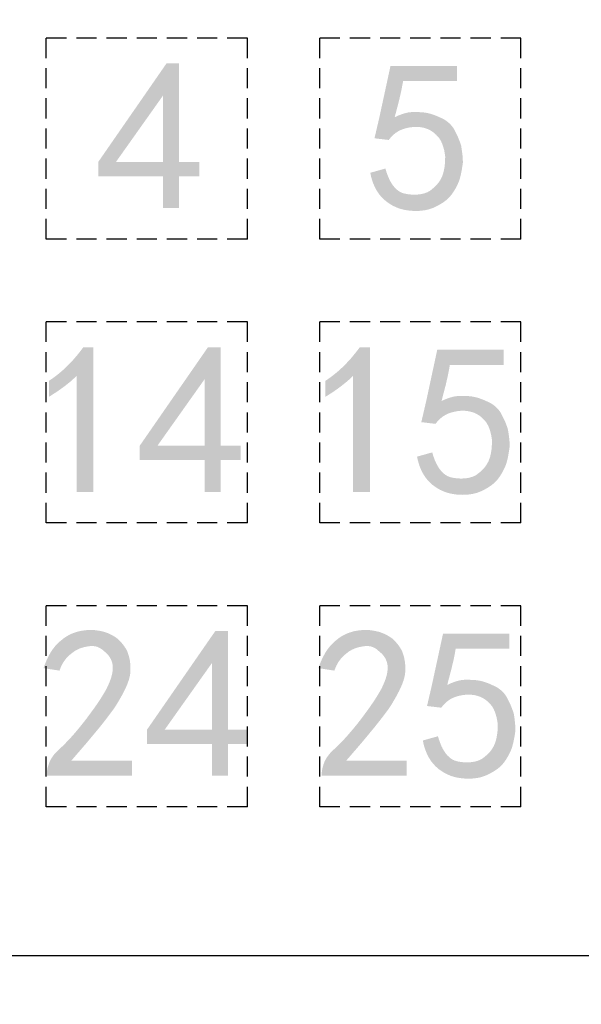
# Model space of a CAD drawing. Units: millimetres. Extents: x 55 to 366, y 1285 to 1683.
# Drawn here: x 210 to 216, y 1322 to 1334 of the extents above; entities that cross this region are included whole.
import ezdxf

# ---------------------------------------------------------------- set-up
doc = ezdxf.new("R2010")
doc.units = ezdxf.units.MM
doc.header["$MEASUREMENT"] = 0
doc.linetypes.add('DASHED2', pattern=[0.375, 0.25, -0.125])
doc.layers.add('Make2D_______', color=7, linetype='Continuous', true_color=0xffffff)
doc.layers.add('预设值', color=7, linetype='Continuous', true_color=0x000000)
doc.styles.add('NSimSun', font='txt')
doc.dimstyles.new('ISO-25', dxfattribs={"dimtxt": 3.5, "dimasz": 1.5, "dimexe": 1, "dimexo": 1, "dimgap": 0.09, "dimtad": 1, "dimtoh": 1, "dimdec": 1, "dimzin": 1, "dimdsep": 46, "dimtxsty": 'NSimSun', "dimcen": 2.5, "dimadec": 0, "dimazin": 0, "dimtfac": 1, "dimtdec": 4, "dimtix": 1, "dimtmove": 1, "dimatfit": 3, "dimfxl": 0, "dimtolj": 1, "dimtzin": 1, "dimarcsym": 0})

# ---------------------------------------------------------------- blocks, each defined once
blk = doc.blocks.new('*D2')
at = {"color": 0, "lineweight": -2, "transparency": 16777216}
for p, q in [((73.332, 1397.407), (57.7, 1397.407)), ((58.7, 1395.907), (58.7, 1290.907)), ((242.532, 1289.407), (57.7, 1289.407))]:
    blk.add_line(p, q, dxfattribs=at)
at = {"color": 0, "transparency": 16777216}
for points in [[(58.95, 1395.907), (58.45, 1395.907), (58.7, 1397.407)], [(58.45, 1290.907), (58.95, 1290.907), (58.7, 1289.407)]]:
    blk.add_solid(points, dxfattribs=at)
at = {"layer": 'Defpoints', "color": 0, "transparency": 16777216}
for p in [(74.332, 1397.407), (58.7, 1289.407), (243.532, 1289.407)]:
    blk.add_point(p, dxfattribs=at)
at = {"color": 0, "lineweight": -3, "transparency": 16777216, "insert": (56.86, 1343.407), "char_height": 3.5, "attachment_point": 5, "rotation": 90, "style": 'NSimSun'}
blk.add_mtext('\\A1;108.0', dxfattribs=at)

msp = doc.modelspace()

# ---------------------------------------------------------------- hatches: boundary and pattern name
at = {"layer": '预设值', "true_color": 0xffffff}
h = msp.add_hatch(color=7, dxfattribs=at)
h.paths.add_polyline_path([(211.284, 1332.049), (210.478, 1332.049), (210.478, 1332.227), (211.326, 1333.452), (211.483, 1333.452), (211.483, 1332.227), (211.734, 1332.227), (211.734, 1332.049), (211.483, 1332.049), (211.483, 1331.652), (211.284, 1331.652)], flags=0)
h.paths.add_polyline_path([(211.284, 1332.227), (210.698, 1332.227), (211.284, 1333.054)], flags=0)
for points in [[(214.047, 1332.144), (214.052, 1332.126), (214.057, 1332.109), (214.062, 1332.093), (214.068, 1332.077), (214.074, 1332.061), (214.08, 1332.047), (214.086, 1332.032), (214.092, 1332.018), (214.098, 1332.005), (214.105, 1331.992), (214.112, 1331.979), (214.119, 1331.967), (214.126, 1331.956), (214.134, 1331.944), (214.141, 1331.934), (214.145, 1331.929), (214.149, 1331.924), (214.153, 1331.919), (214.157, 1331.914), (214.161, 1331.91), (214.165, 1331.905), (214.169, 1331.901), (214.173, 1331.897), (214.177, 1331.893), (214.182, 1331.889), (214.186, 1331.885), (214.19, 1331.881), (214.195, 1331.877), (214.199, 1331.874), (214.204, 1331.87), (214.208, 1331.867), (214.213, 1331.864), (214.218, 1331.861), (214.222, 1331.858), (214.227, 1331.855), (214.232, 1331.853), (214.237, 1331.85), (214.241, 1331.848), (214.246, 1331.846), (214.251, 1331.843), (214.256, 1331.841), (214.261, 1331.84), (214.266, 1331.838), (214.272, 1331.836), (214.277, 1331.835), (214.282, 1331.833), (214.287, 1331.832), (214.293, 1331.831), (214.298, 1331.83), (214.319, 1331.826), (214.341, 1331.823), (214.362, 1331.821), (214.382, 1331.82), (214.392, 1331.819), (214.402, 1331.819), (214.412, 1331.819), (214.422, 1331.819), (214.432, 1331.82), (214.441, 1331.82), (214.451, 1331.821), (214.46, 1331.822), (214.469, 1331.823), (214.479, 1331.824), (214.488, 1331.826), (214.496, 1331.827), (214.505, 1331.829), (214.514, 1331.831), (214.522, 1331.833), (214.531, 1331.836), (214.539, 1331.838), (214.547, 1331.841), (214.554, 1331.844), (214.562, 1331.847), (214.57, 1331.85), (214.577, 1331.854), (214.584, 1331.857), (214.591, 1331.861), (214.605, 1331.871), (214.618, 1331.881), (214.63, 1331.891), (214.642, 1331.901), (214.654, 1331.911), (214.665, 1331.921), (214.675, 1331.932), (214.68, 1331.937), (214.685, 1331.942), (214.69, 1331.948), (214.695, 1331.953), (214.699, 1331.959), (214.704, 1331.964), (214.708, 1331.97), (214.712, 1331.976), (214.717, 1331.982), (214.721, 1331.988), (214.724, 1331.994), (214.728, 1332), (214.732, 1332.006), (214.735, 1332.012), (214.739, 1332.019), (214.742, 1332.025), (214.745, 1332.032), (214.748, 1332.039), (214.751, 1332.046), (214.754, 1332.053), (214.759, 1332.067), (214.764, 1332.081), (214.768, 1332.096), (214.772, 1332.111), (214.775, 1332.126), (214.778, 1332.141), (214.781, 1332.157), (214.783, 1332.173), (214.785, 1332.189), (214.786, 1332.205), (214.788, 1332.221), (214.789, 1332.238), (214.789, 1332.255), (214.79, 1332.29), (214.788, 1332.308), (214.785, 1332.325), (214.783, 1332.341), (214.78, 1332.357), (214.777, 1332.373), (214.773, 1332.388), (214.769, 1332.403), (214.765, 1332.417), (214.76, 1332.431), (214.755, 1332.445), (214.75, 1332.458), (214.747, 1332.465), (214.744, 1332.471), (214.741, 1332.478), (214.738, 1332.484), (214.735, 1332.49), (214.731, 1332.496), (214.728, 1332.502), (214.724, 1332.508), (214.72, 1332.514), (214.717, 1332.52), (214.707, 1332.532), (214.697, 1332.543), (214.687, 1332.553), (214.677, 1332.564), (214.667, 1332.573), (214.662, 1332.578), (214.657, 1332.582), (214.651, 1332.587), (214.646, 1332.591), (214.641, 1332.595), (214.635, 1332.599), (214.63, 1332.603), (214.625, 1332.606), (214.619, 1332.61), (214.613, 1332.614), (214.608, 1332.617), (214.602, 1332.62), (214.596, 1332.623), (214.59, 1332.626), (214.584, 1332.629), (214.578, 1332.632), (214.572, 1332.635), (214.565, 1332.637), (214.559, 1332.64), (214.552, 1332.642), (214.545, 1332.644), (214.539, 1332.646), (214.525, 1332.65), (214.511, 1332.653), (214.497, 1332.656), (214.491, 1332.657), (214.484, 1332.658), (214.477, 1332.659), (214.47, 1332.659), (214.463, 1332.66), (214.456, 1332.661), (214.449, 1332.661), (214.442, 1332.661), (214.427, 1332.662), (214.413, 1332.661), (214.399, 1332.661), (214.384, 1332.659), (214.369, 1332.658), (214.355, 1332.656), (214.339, 1332.653), (214.324, 1332.65), (214.3, 1332.644), (214.291, 1332.642), (214.283, 1332.639), (214.274, 1332.637), (214.266, 1332.634), (214.258, 1332.631), (214.25, 1332.628), (214.242, 1332.625), (214.234, 1332.621), (214.226, 1332.617), (214.219, 1332.614), (214.211, 1332.61), (214.204, 1332.606), (214.197, 1332.601), (214.19, 1332.597), (214.183, 1332.592), (214.176, 1332.588), (214.169, 1332.583), (214.163, 1332.578), (214.156, 1332.572), (214.15, 1332.567), (214.144, 1332.562), (214.138, 1332.556), (214.132, 1332.55), (214.126, 1332.544), (214.12, 1332.538), (214.115, 1332.532), (214.109, 1332.526), (214.104, 1332.519), (214.099, 1332.513), (214.094, 1332.506), (214.089, 1332.499), (213.911, 1332.52), (213.971, 1332.778), (214.11, 1333.42), (214.936, 1333.42), (214.936, 1333.232), (214.267, 1333.232), (214.254, 1333.163), (214.241, 1333.098), (214.214, 1332.98), (214.162, 1332.782), (214.181, 1332.791), (214.201, 1332.8), (214.22, 1332.808), (214.239, 1332.815), (214.257, 1332.822), (214.276, 1332.828), (214.285, 1332.83), (214.294, 1332.833), (214.303, 1332.835), (214.312, 1332.837), (214.321, 1332.839), (214.33, 1332.841), (214.339, 1332.842), (214.348, 1332.843), (214.357, 1332.844), (214.366, 1332.845), (214.375, 1332.846), (214.384, 1332.847), (214.393, 1332.847), (214.402, 1332.847), (214.411, 1332.847), (214.42, 1332.847), (214.428, 1332.847), (214.437, 1332.846), (214.446, 1332.846), (214.455, 1332.845), (214.473, 1332.845), (214.49, 1332.844), (214.507, 1332.843), (214.524, 1332.841), (214.541, 1332.839), (214.557, 1332.836), (214.573, 1332.833), (214.59, 1332.829), (214.606, 1332.825), (214.622, 1332.82), (214.638, 1332.815), (214.654, 1332.809), (214.669, 1332.803), (214.685, 1332.797), (214.701, 1332.79), (214.717, 1332.782), (214.724, 1332.779), (214.732, 1332.776), (214.74, 1332.773), (214.747, 1332.769), (214.754, 1332.766), (214.761, 1332.762), (214.769, 1332.758), (214.775, 1332.755), (214.782, 1332.751), (214.789, 1332.746), (214.796, 1332.742), (214.802, 1332.738), (214.808, 1332.733), (214.814, 1332.729), (214.821, 1332.724), (214.826, 1332.719), (214.832, 1332.714), (214.838, 1332.709), (214.844, 1332.704), (214.849, 1332.699), (214.854, 1332.693), (214.86, 1332.688), (214.865, 1332.682), (214.87, 1332.676), (214.874, 1332.67), (214.879, 1332.664), (214.884, 1332.658), (214.888, 1332.652), (214.893, 1332.645), (214.897, 1332.639), (214.901, 1332.632), (214.905, 1332.625), (214.928, 1332.578), (214.94, 1332.554), (214.951, 1332.53), (214.961, 1332.505), (214.971, 1332.479), (214.976, 1332.466), (214.98, 1332.453), (214.985, 1332.44), (214.989, 1332.426), (214.996, 1332.377), (215.003, 1332.325), (215.006, 1332.299), (215.008, 1332.272), (215.009, 1332.244), (215.01, 1332.217), (215.001, 1332.16), (214.997, 1332.131), (214.991, 1332.1), (214.985, 1332.07), (214.981, 1332.054), (214.977, 1332.039), (214.973, 1332.023), (214.968, 1332.008), (214.963, 1331.992), (214.957, 1331.976), (214.945, 1331.949), (214.932, 1331.922), (214.925, 1331.908), (214.918, 1331.895), (214.91, 1331.882), (214.902, 1331.869), (214.894, 1331.856), (214.886, 1331.844), (214.878, 1331.832), (214.869, 1331.82), (214.86, 1331.809), (214.851, 1331.798), (214.841, 1331.787), (214.837, 1331.782), (214.832, 1331.777), (214.827, 1331.772), (214.822, 1331.768), (214.811, 1331.758), (214.8, 1331.749), (214.789, 1331.74), (214.777, 1331.731), (214.765, 1331.723), (214.753, 1331.715), (214.74, 1331.707), (214.727, 1331.699), (214.714, 1331.692), (214.701, 1331.684), (214.687, 1331.677), (214.66, 1331.664), (214.633, 1331.652), (214.617, 1331.646), (214.601, 1331.641), (214.585, 1331.636), (214.568, 1331.632), (214.551, 1331.628), (214.534, 1331.625), (214.517, 1331.623), (214.499, 1331.62), (214.482, 1331.619), (214.464, 1331.617), (214.445, 1331.617), (214.427, 1331.616), (214.408, 1331.617), (214.389, 1331.617), (214.37, 1331.619), (214.35, 1331.62), (214.331, 1331.623), (214.312, 1331.625), (214.292, 1331.629), (214.274, 1331.632), (214.255, 1331.637), (214.246, 1331.639), (214.236, 1331.642), (214.227, 1331.645), (214.218, 1331.648), (214.209, 1331.651), (214.2, 1331.654), (214.191, 1331.658), (214.182, 1331.662), (214.173, 1331.666), (214.164, 1331.67), (214.155, 1331.674), (214.146, 1331.678), (214.137, 1331.683), (214.128, 1331.688), (214.119, 1331.693), (214.11, 1331.699), (214.101, 1331.704), (214.093, 1331.71), (214.084, 1331.716), (214.075, 1331.722), (214.066, 1331.729), (214.057, 1331.735), (214.049, 1331.742), (214.04, 1331.75), (214.031, 1331.757), (214.023, 1331.765), (214.015, 1331.773), (214.007, 1331.781), (213.999, 1331.79), (213.991, 1331.798), (213.983, 1331.807), (213.976, 1331.817), (213.968, 1331.826), (213.961, 1331.836), (213.954, 1331.846), (213.947, 1331.857), (213.941, 1331.867), (213.934, 1331.878), (213.928, 1331.889), (213.922, 1331.901), (213.916, 1331.912), (213.91, 1331.924), (213.905, 1331.937), (213.9, 1331.949), (213.894, 1331.962), (213.89, 1331.975), (213.885, 1331.989), (213.88, 1332.003), (213.876, 1332.017), (213.872, 1332.031), (213.868, 1332.046), (213.865, 1332.061), (213.862, 1332.076), (213.858, 1332.091)], [(210.208, 1329.566), (210.19, 1329.548), (210.172, 1329.531), (210.153, 1329.514), (210.134, 1329.497), (210.094, 1329.464), (210.051, 1329.431), (210.007, 1329.399), (209.961, 1329.367), (209.913, 1329.336), (209.863, 1329.304), (209.863, 1329.503), (209.896, 1329.525), (209.928, 1329.548), (209.959, 1329.571), (209.989, 1329.595), (210.018, 1329.62), (210.047, 1329.645), (210.074, 1329.671), (210.101, 1329.697), (210.127, 1329.724), (210.153, 1329.751), (210.177, 1329.778), (210.201, 1329.806), (210.225, 1329.835), (210.248, 1329.863), (210.292, 1329.922), (210.418, 1329.922), (210.418, 1328.122), (210.208, 1328.122)], [(213.645, 1329.566), (213.627, 1329.548), (213.609, 1329.531), (213.59, 1329.514), (213.57, 1329.497), (213.53, 1329.464), (213.488, 1329.431), (213.444, 1329.399), (213.398, 1329.367), (213.35, 1329.336), (213.3, 1329.304), (213.3, 1329.503), (213.332, 1329.525), (213.364, 1329.548), (213.395, 1329.571), (213.425, 1329.595), (213.455, 1329.62), (213.483, 1329.645), (213.511, 1329.671), (213.538, 1329.697), (213.564, 1329.724), (213.589, 1329.751), (213.614, 1329.778), (213.638, 1329.806), (213.661, 1329.835), (213.684, 1329.863), (213.729, 1329.922), (213.854, 1329.922), (213.854, 1328.122), (213.645, 1328.122)], [(214.629, 1328.614), (214.634, 1328.596), (214.639, 1328.579), (214.644, 1328.563), (214.65, 1328.547), (214.655, 1328.531), (214.661, 1328.517), (214.667, 1328.502), (214.674, 1328.488), (214.68, 1328.475), (214.687, 1328.462), (214.694, 1328.449), (214.701, 1328.437), (214.708, 1328.426), (214.715, 1328.414), (214.723, 1328.404), (214.727, 1328.399), (214.731, 1328.394), (214.735, 1328.389), (214.739, 1328.384), (214.743, 1328.38), (214.747, 1328.375), (214.751, 1328.371), (214.755, 1328.367), (214.759, 1328.363), (214.763, 1328.359), (214.768, 1328.355), (214.772, 1328.351), (214.777, 1328.347), (214.781, 1328.344), (214.786, 1328.34), (214.79, 1328.337), (214.795, 1328.334), (214.799, 1328.331), (214.804, 1328.328), (214.809, 1328.325), (214.813, 1328.323), (214.818, 1328.32), (214.823, 1328.318), (214.828, 1328.316), (214.833, 1328.313), (214.838, 1328.311), (214.843, 1328.31), (214.848, 1328.308), (214.853, 1328.306), (214.859, 1328.305), (214.864, 1328.303), (214.869, 1328.302), (214.874, 1328.301), (214.88, 1328.3), (214.901, 1328.296), (214.922, 1328.293), (214.943, 1328.291), (214.964, 1328.29), (214.974, 1328.289), (214.984, 1328.289), (214.994, 1328.289), (215.004, 1328.289), (215.013, 1328.29), (215.023, 1328.29), (215.033, 1328.291), (215.042, 1328.292), (215.051, 1328.293), (215.06, 1328.294), (215.069, 1328.296), (215.078, 1328.297), (215.087, 1328.299), (215.096, 1328.301), (215.104, 1328.303), (215.112, 1328.306), (215.12, 1328.308), (215.128, 1328.311), (215.136, 1328.314), (215.144, 1328.317), (215.151, 1328.32), (215.159, 1328.324), (215.166, 1328.327), (215.173, 1328.331), (215.186, 1328.341), (215.199, 1328.351), (215.212, 1328.361), (215.224, 1328.371), (215.235, 1328.381), (215.246, 1328.391), (215.257, 1328.402), (215.262, 1328.407), (215.267, 1328.412), (215.272, 1328.418), (215.277, 1328.423), (215.281, 1328.429), (215.286, 1328.434), (215.29, 1328.44), (215.294, 1328.446), (215.298, 1328.452), (215.302, 1328.458), (215.306, 1328.464), (215.31, 1328.47), (215.313, 1328.476), (215.317, 1328.482), (215.32, 1328.489), (215.324, 1328.495), (215.327, 1328.502), (215.33, 1328.509), (215.333, 1328.516), (215.335, 1328.523), (215.341, 1328.537), (215.345, 1328.551), (215.35, 1328.566), (215.353, 1328.581), (215.357, 1328.596), (215.36, 1328.611), (215.362, 1328.627), (215.365, 1328.643), (215.367, 1328.659), (215.368, 1328.675), (215.369, 1328.691), (215.37, 1328.708), (215.371, 1328.725), (215.372, 1328.76), (215.37, 1328.778), (215.367, 1328.795), (215.365, 1328.811), (215.362, 1328.827), (215.358, 1328.843), (215.355, 1328.858), (215.351, 1328.873), (215.347, 1328.887), (215.342, 1328.901), (215.337, 1328.915), (215.332, 1328.928), (215.329, 1328.935), (215.326, 1328.941), (215.323, 1328.948), (215.32, 1328.954), (215.316, 1328.96), (215.313, 1328.966), (215.31, 1328.972), (215.306, 1328.978), (215.302, 1328.984), (215.298, 1328.99), (215.289, 1329.002), (215.279, 1329.013), (215.269, 1329.023), (215.259, 1329.034), (215.249, 1329.043), (215.244, 1329.048), (215.238, 1329.052), (215.233, 1329.057), (215.228, 1329.061), (215.223, 1329.065), (215.217, 1329.069), (215.212, 1329.073), (215.206, 1329.076), (215.201, 1329.08), (215.195, 1329.084), (215.189, 1329.087), (215.184, 1329.09), (215.178, 1329.093), (215.172, 1329.096), (215.166, 1329.099), (215.16, 1329.102), (215.153, 1329.105), (215.147, 1329.107), (215.141, 1329.11), (215.134, 1329.112), (215.127, 1329.114), (215.12, 1329.116), (215.107, 1329.12), (215.093, 1329.123), (215.079, 1329.126), (215.072, 1329.127), (215.065, 1329.128), (215.058, 1329.129), (215.051, 1329.129), (215.044, 1329.13), (215.037, 1329.131), (215.03, 1329.131), (215.023, 1329.131), (215.009, 1329.132), (214.995, 1329.131), (214.981, 1329.131), (214.966, 1329.129), (214.951, 1329.128), (214.936, 1329.126), (214.921, 1329.123), (214.906, 1329.12), (214.881, 1329.114), (214.873, 1329.112), (214.864, 1329.109), (214.856, 1329.107), (214.848, 1329.104), (214.839, 1329.101), (214.831, 1329.098), (214.823, 1329.095), (214.816, 1329.091), (214.808, 1329.087), (214.8, 1329.084), (214.793, 1329.08), (214.786, 1329.076), (214.779, 1329.071), (214.772, 1329.067), (214.765, 1329.062), (214.758, 1329.058), (214.751, 1329.053), (214.745, 1329.048), (214.738, 1329.042), (214.732, 1329.037), (214.726, 1329.032), (214.72, 1329.026), (214.714, 1329.02), (214.708, 1329.014), (214.702, 1329.008), (214.697, 1329.002), (214.691, 1328.996), (214.686, 1328.989), (214.68, 1328.983), (214.675, 1328.976), (214.67, 1328.969), (214.493, 1328.99), (214.553, 1329.248), (214.691, 1329.89), (215.518, 1329.89), (215.518, 1329.702), (214.848, 1329.702), (214.836, 1329.633), (214.823, 1329.568), (214.796, 1329.45), (214.744, 1329.252), (214.763, 1329.261), (214.782, 1329.27), (214.802, 1329.278), (214.82, 1329.285), (214.839, 1329.292), (214.858, 1329.298), (214.867, 1329.3), (214.876, 1329.303), (214.885, 1329.305), (214.894, 1329.307), (214.903, 1329.309), (214.912, 1329.311), (214.921, 1329.312), (214.93, 1329.313), (214.939, 1329.314), (214.948, 1329.315), (214.957, 1329.316), (214.966, 1329.317), (214.975, 1329.317), (214.984, 1329.317), (214.993, 1329.317), (215.001, 1329.317), (215.01, 1329.317), (215.019, 1329.316), (215.028, 1329.316), (215.037, 1329.315), (215.054, 1329.315), (215.072, 1329.314), (215.089, 1329.313), (215.106, 1329.311), (215.122, 1329.309), (215.139, 1329.306), (215.155, 1329.303), (215.171, 1329.299), (215.188, 1329.295), (215.204, 1329.29), (215.22, 1329.285), (215.235, 1329.279), (215.251, 1329.273), (215.267, 1329.267), (215.283, 1329.26), (215.298, 1329.252), (215.306, 1329.249), (215.314, 1329.246), (215.321, 1329.243), (215.329, 1329.239), (215.336, 1329.236), (215.343, 1329.232), (215.35, 1329.228), (215.357, 1329.225), (215.364, 1329.221), (215.371, 1329.216), (215.377, 1329.212), (215.384, 1329.208), (215.39, 1329.203), (215.396, 1329.199), (215.402, 1329.194), (215.408, 1329.189), (215.414, 1329.184), (215.42, 1329.179), (215.425, 1329.174), (215.431, 1329.169), (215.436, 1329.163), (215.441, 1329.158), (215.446, 1329.152), (215.451, 1329.146), (215.456, 1329.14), (215.461, 1329.134), (215.466, 1329.128), (215.47, 1329.122), (215.474, 1329.115), (215.479, 1329.109), (215.483, 1329.102), (215.487, 1329.095), (215.51, 1329.048), (215.521, 1329.024), (215.533, 1329), (215.543, 1328.975), (215.553, 1328.949), (215.558, 1328.936), (215.562, 1328.923), (215.566, 1328.91), (215.57, 1328.896), (215.578, 1328.847), (215.585, 1328.795), (215.588, 1328.769), (215.59, 1328.742), (215.591, 1328.714), (215.591, 1328.687), (215.583, 1328.63), (215.578, 1328.601), (215.573, 1328.57), (215.567, 1328.54), (215.563, 1328.524), (215.559, 1328.509), (215.555, 1328.493), (215.55, 1328.478), (215.545, 1328.462), (215.539, 1328.446), (215.527, 1328.419), (215.514, 1328.392), (215.507, 1328.378), (215.499, 1328.365), (215.492, 1328.352), (215.484, 1328.339), (215.476, 1328.326), (215.468, 1328.314), (215.459, 1328.302), (215.451, 1328.29), (215.442, 1328.279), (215.433, 1328.268), (215.423, 1328.257), (215.418, 1328.252), (215.413, 1328.247), (215.408, 1328.242), (215.403, 1328.238), (215.393, 1328.228), (215.382, 1328.219), (215.371, 1328.21), (215.359, 1328.201), (215.347, 1328.193), (215.335, 1328.185), (215.322, 1328.177), (215.309, 1328.169), (215.296, 1328.162), (215.283, 1328.154), (215.269, 1328.147), (215.242, 1328.134), (215.215, 1328.122), (215.199, 1328.116), (215.183, 1328.111), (215.166, 1328.106), (215.15, 1328.102), (215.133, 1328.098), (215.116, 1328.095), (215.099, 1328.093), (215.081, 1328.09), (215.063, 1328.089), (215.045, 1328.087), (215.027, 1328.087), (215.009, 1328.086), (214.99, 1328.087), (214.971, 1328.087), (214.952, 1328.089), (214.932, 1328.09), (214.913, 1328.093), (214.893, 1328.095), (214.874, 1328.099), (214.855, 1328.102), (214.837, 1328.107), (214.827, 1328.109), (214.818, 1328.112), (214.809, 1328.115), (214.8, 1328.118), (214.791, 1328.121), (214.782, 1328.124), (214.773, 1328.128), (214.764, 1328.132), (214.755, 1328.136), (214.746, 1328.14), (214.737, 1328.144), (214.728, 1328.148), (214.719, 1328.153), (214.71, 1328.158), (214.701, 1328.163), (214.692, 1328.169), (214.683, 1328.174), (214.674, 1328.18), (214.666, 1328.186), (214.657, 1328.192), (214.648, 1328.199), (214.639, 1328.205), (214.63, 1328.212), (214.622, 1328.22), (214.613, 1328.227), (214.605, 1328.235), (214.597, 1328.243), (214.588, 1328.251), (214.58, 1328.26), (214.573, 1328.268), (214.565, 1328.277), (214.558, 1328.287), (214.55, 1328.296), (214.543, 1328.306), (214.536, 1328.316), (214.529, 1328.327), (214.523, 1328.337), (214.516, 1328.348), (214.51, 1328.359), (214.504, 1328.371), (214.498, 1328.382), (214.492, 1328.394), (214.487, 1328.407), (214.481, 1328.419), (214.476, 1328.432), (214.471, 1328.445), (214.467, 1328.459), (214.462, 1328.473), (214.458, 1328.487), (214.454, 1328.501), (214.45, 1328.516), (214.447, 1328.531), (214.443, 1328.546), (214.44, 1328.561)], [(209.839, 1324.634), (209.84, 1324.643), (209.841, 1324.653), (209.843, 1324.663), (209.844, 1324.672), (209.846, 1324.682), (209.848, 1324.691), (209.85, 1324.701), (209.853, 1324.71), (209.856, 1324.719), (209.859, 1324.729), (209.862, 1324.738), (209.865, 1324.747), (209.869, 1324.756), (209.872, 1324.765), (209.876, 1324.774), (209.881, 1324.783), (209.885, 1324.792), (209.89, 1324.8), (209.895, 1324.809), (209.9, 1324.818), (209.906, 1324.826), (209.912, 1324.835), (209.918, 1324.843), (209.924, 1324.851), (209.931, 1324.86), (209.938, 1324.868), (209.945, 1324.876), (209.952, 1324.884), (209.96, 1324.892), (209.968, 1324.9), (209.977, 1324.908), (209.985, 1324.916), (210.022, 1324.95), (210.06, 1324.987), (210.1, 1325.029), (210.142, 1325.074), (210.187, 1325.125), (210.233, 1325.18), (210.281, 1325.239), (210.331, 1325.303), (210.425, 1325.431), (210.466, 1325.489), (210.502, 1325.544), (210.534, 1325.595), (210.562, 1325.642), (210.574, 1325.664), (210.585, 1325.684), (210.594, 1325.704), (210.603, 1325.722), (210.61, 1325.74), (210.618, 1325.757), (210.624, 1325.774), (210.63, 1325.791), (210.636, 1325.807), (210.641, 1325.824), (210.645, 1325.84), (210.649, 1325.855), (210.65, 1325.863), (210.652, 1325.871), (210.653, 1325.879), (210.654, 1325.886), (210.655, 1325.894), (210.656, 1325.901), (210.657, 1325.909), (210.657, 1325.916), (210.658, 1325.924), (210.658, 1325.931), (210.658, 1325.938), (210.658, 1325.945), (210.657, 1325.952), (210.657, 1325.959), (210.656, 1325.966), (210.655, 1325.973), (210.654, 1325.98), (210.653, 1325.987), (210.651, 1325.993), (210.65, 1326), (210.648, 1326.006), (210.646, 1326.012), (210.644, 1326.018), (210.642, 1326.024), (210.639, 1326.03), (210.637, 1326.036), (210.634, 1326.042), (210.631, 1326.047), (210.628, 1326.053), (210.625, 1326.058), (210.622, 1326.063), (210.619, 1326.069), (210.615, 1326.074), (210.611, 1326.079), (210.608, 1326.084), (210.604, 1326.089), (210.6, 1326.093), (210.596, 1326.098), (210.592, 1326.103), (210.587, 1326.107), (210.583, 1326.112), (210.579, 1326.116), (210.57, 1326.124), (210.56, 1326.133), (210.551, 1326.141), (210.546, 1326.145), (210.541, 1326.15), (210.536, 1326.155), (210.53, 1326.159), (210.525, 1326.163), (210.52, 1326.167), (210.515, 1326.17), (210.509, 1326.174), (210.504, 1326.177), (210.498, 1326.18), (210.493, 1326.183), (210.487, 1326.186), (210.482, 1326.189), (210.476, 1326.191), (210.47, 1326.193), (210.464, 1326.196), (210.458, 1326.197), (210.452, 1326.199), (210.446, 1326.201), (210.44, 1326.202), (210.434, 1326.203), (210.428, 1326.204), (210.421, 1326.205), (210.415, 1326.205), (210.409, 1326.206), (210.402, 1326.206), (210.396, 1326.206), (210.389, 1326.206), (210.382, 1326.206), (210.376, 1326.205), (210.369, 1326.204), (210.362, 1326.203), (210.348, 1326.201), (210.335, 1326.199), (210.321, 1326.196), (210.307, 1326.193), (210.294, 1326.19), (210.28, 1326.186), (210.267, 1326.182), (210.254, 1326.177), (210.247, 1326.175), (210.24, 1326.172), (210.234, 1326.169), (210.227, 1326.166), (210.221, 1326.163), (210.214, 1326.16), (210.208, 1326.157), (210.202, 1326.153), (210.195, 1326.15), (210.189, 1326.146), (210.183, 1326.142), (210.177, 1326.138), (210.171, 1326.134), (210.165, 1326.129), (210.159, 1326.124), (210.153, 1326.12), (210.146, 1326.115), (210.139, 1326.11), (210.133, 1326.104), (210.126, 1326.099), (210.12, 1326.094), (210.114, 1326.088), (210.108, 1326.082), (210.102, 1326.077), (210.096, 1326.071), (210.09, 1326.064), (210.085, 1326.058), (210.079, 1326.052), (210.074, 1326.046), (210.069, 1326.039), (210.064, 1326.032), (210.059, 1326.025), (210.054, 1326.019), (210.049, 1326.012), (210.044, 1326.004), (210.04, 1325.997), (210.036, 1325.99), (210.031, 1325.982), (210.027, 1325.974), (210.023, 1325.967), (210.019, 1325.959), (210.016, 1325.951), (210.012, 1325.943), (210.009, 1325.934), (210.005, 1325.926), (210.002, 1325.917), (209.996, 1325.9), (209.797, 1325.931), (209.807, 1325.96), (209.818, 1325.988), (209.829, 1326.015), (209.84, 1326.041), (209.852, 1326.066), (209.865, 1326.09), (209.878, 1326.113), (209.884, 1326.124), (209.891, 1326.135), (209.898, 1326.146), (209.905, 1326.156), (209.912, 1326.167), (209.92, 1326.177), (209.927, 1326.186), (209.935, 1326.196), (209.942, 1326.205), (209.95, 1326.214), (209.958, 1326.223), (209.966, 1326.231), (209.974, 1326.239), (209.982, 1326.247), (209.991, 1326.255), (209.999, 1326.262), (210.008, 1326.27), (210.017, 1326.277), (210.025, 1326.283), (210.033, 1326.29), (210.041, 1326.296), (210.049, 1326.303), (210.058, 1326.309), (210.066, 1326.315), (210.075, 1326.32), (210.083, 1326.326), (210.092, 1326.331), (210.101, 1326.336), (210.11, 1326.341), (210.119, 1326.346), (210.128, 1326.35), (210.138, 1326.355), (210.147, 1326.359), (210.157, 1326.363), (210.166, 1326.367), (210.176, 1326.37), (210.186, 1326.374), (210.196, 1326.377), (210.206, 1326.38), (210.216, 1326.383), (210.226, 1326.386), (210.236, 1326.389), (210.246, 1326.391), (210.257, 1326.393), (210.267, 1326.395), (210.278, 1326.397), (210.288, 1326.398), (210.299, 1326.4), (210.31, 1326.401), (210.347, 1326.405), (210.36, 1326.406), (210.373, 1326.406), (210.386, 1326.407), (210.398, 1326.406), (210.41, 1326.406), (210.422, 1326.405), (210.434, 1326.404), (210.445, 1326.402), (210.467, 1326.399), (210.489, 1326.396), (210.519, 1326.39), (210.529, 1326.387), (210.539, 1326.385), (210.55, 1326.382), (210.56, 1326.379), (210.571, 1326.375), (210.582, 1326.371), (210.594, 1326.367), (210.605, 1326.362), (210.616, 1326.357), (210.628, 1326.352), (210.64, 1326.346), (210.651, 1326.34), (210.663, 1326.333), (210.675, 1326.326), (210.696, 1326.312), (210.701, 1326.309), (210.706, 1326.305), (210.711, 1326.302), (210.716, 1326.298), (210.721, 1326.294), (210.726, 1326.289), (210.73, 1326.285), (210.735, 1326.281), (210.745, 1326.271), (210.754, 1326.261), (210.764, 1326.25), (210.773, 1326.239), (210.782, 1326.228), (210.791, 1326.216), (210.8, 1326.204), (210.808, 1326.191), (210.817, 1326.178), (210.825, 1326.165), (210.833, 1326.151), (210.839, 1326.137), (210.844, 1326.123), (210.849, 1326.108), (210.854, 1326.092), (210.859, 1326.076), (210.863, 1326.06), (210.867, 1326.043), (210.87, 1326.025), (210.872, 1326.008), (210.875, 1325.989), (210.876, 1325.97), (210.877, 1325.951), (210.878, 1325.931), (210.877, 1325.911), (210.877, 1325.89), (210.875, 1325.869), (210.874, 1325.859), (210.872, 1325.849), (210.871, 1325.839), (210.869, 1325.828), (210.866, 1325.818), (210.864, 1325.807), (210.861, 1325.797), (210.858, 1325.786), (210.854, 1325.775), (210.85, 1325.764), (210.842, 1325.741), (210.833, 1325.718), (210.823, 1325.695), (210.811, 1325.67), (210.799, 1325.645), (210.772, 1325.593), (210.741, 1325.539), (210.707, 1325.481), (210.689, 1325.453), (210.668, 1325.422), (210.619, 1325.356), (210.562, 1325.281), (210.496, 1325.197), (210.337, 1325.006), (210.142, 1324.78), (210.896, 1324.78), (210.896, 1324.592), (209.839, 1324.592)], [(213.256, 1324.634), (213.257, 1324.643), (213.258, 1324.653), (213.26, 1324.663), (213.261, 1324.672), (213.263, 1324.682), (213.265, 1324.691), (213.267, 1324.701), (213.27, 1324.71), (213.273, 1324.719), (213.275, 1324.729), (213.279, 1324.738), (213.282, 1324.747), (213.285, 1324.756), (213.289, 1324.765), (213.293, 1324.774), (213.298, 1324.783), (213.302, 1324.792), (213.307, 1324.8), (213.312, 1324.809), (213.317, 1324.818), (213.323, 1324.826), (213.329, 1324.835), (213.335, 1324.843), (213.341, 1324.851), (213.348, 1324.86), (213.355, 1324.868), (213.362, 1324.876), (213.369, 1324.884), (213.377, 1324.892), (213.385, 1324.9), (213.394, 1324.908), (213.402, 1324.916), (213.439, 1324.95), (213.477, 1324.987), (213.517, 1325.029), (213.559, 1325.074), (213.603, 1325.125), (213.65, 1325.18), (213.698, 1325.239), (213.748, 1325.303), (213.842, 1325.431), (213.882, 1325.489), (213.919, 1325.544), (213.951, 1325.595), (213.979, 1325.642), (213.991, 1325.664), (214.002, 1325.684), (214.011, 1325.704), (214.02, 1325.722), (214.027, 1325.74), (214.034, 1325.757), (214.041, 1325.774), (214.047, 1325.791), (214.053, 1325.807), (214.057, 1325.824), (214.062, 1325.84), (214.066, 1325.855), (214.067, 1325.863), (214.069, 1325.871), (214.07, 1325.879), (214.071, 1325.886), (214.072, 1325.894), (214.073, 1325.901), (214.074, 1325.909), (214.074, 1325.916), (214.075, 1325.924), (214.075, 1325.931), (214.075, 1325.938), (214.075, 1325.945), (214.074, 1325.952), (214.074, 1325.959), (214.073, 1325.966), (214.072, 1325.973), (214.071, 1325.98), (214.07, 1325.987), (214.068, 1325.993), (214.067, 1326), (214.065, 1326.006), (214.063, 1326.012), (214.061, 1326.018), (214.059, 1326.024), (214.056, 1326.03), (214.054, 1326.036), (214.051, 1326.042), (214.048, 1326.047), (214.045, 1326.053), (214.042, 1326.058), (214.039, 1326.063), (214.035, 1326.069), (214.032, 1326.074), (214.028, 1326.079), (214.025, 1326.084), (214.021, 1326.089), (214.017, 1326.093), (214.013, 1326.098), (214.009, 1326.103), (214.004, 1326.107), (214, 1326.112), (213.996, 1326.116), (213.986, 1326.124), (213.977, 1326.133), (213.967, 1326.141), (213.962, 1326.145), (213.957, 1326.15), (213.952, 1326.155), (213.947, 1326.159), (213.942, 1326.163), (213.937, 1326.167), (213.932, 1326.17), (213.926, 1326.174), (213.921, 1326.177), (213.915, 1326.18), (213.91, 1326.183), (213.904, 1326.186), (213.898, 1326.189), (213.893, 1326.191), (213.887, 1326.193), (213.881, 1326.196), (213.875, 1326.197), (213.869, 1326.199), (213.863, 1326.201), (213.857, 1326.202), (213.851, 1326.203), (213.845, 1326.204), (213.838, 1326.205), (213.832, 1326.205), (213.826, 1326.206), (213.819, 1326.206), (213.813, 1326.206), (213.806, 1326.206), (213.799, 1326.206), (213.793, 1326.205), (213.786, 1326.204), (213.779, 1326.203), (213.765, 1326.201), (213.752, 1326.199), (213.738, 1326.196), (213.724, 1326.193), (213.711, 1326.19), (213.697, 1326.186), (213.684, 1326.182), (213.67, 1326.177), (213.664, 1326.175), (213.657, 1326.172), (213.651, 1326.169), (213.644, 1326.166), (213.638, 1326.163), (213.631, 1326.16), (213.625, 1326.157), (213.619, 1326.153), (213.612, 1326.15), (213.606, 1326.146), (213.6, 1326.142), (213.594, 1326.138), (213.588, 1326.134), (213.582, 1326.129), (213.576, 1326.124), (213.57, 1326.12), (213.563, 1326.115), (213.556, 1326.11), (213.55, 1326.104), (213.543, 1326.099), (213.537, 1326.094), (213.531, 1326.088), (213.525, 1326.082), (213.519, 1326.077), (213.513, 1326.071), (213.507, 1326.064), (213.502, 1326.058), (213.496, 1326.052), (213.491, 1326.046), (213.486, 1326.039), (213.481, 1326.032), (213.476, 1326.025), (213.471, 1326.019), (213.466, 1326.012), (213.461, 1326.004), (213.457, 1325.997), (213.453, 1325.99), (213.448, 1325.982), (213.444, 1325.974), (213.44, 1325.967), (213.436, 1325.959), (213.433, 1325.951), (213.429, 1325.943), (213.426, 1325.934), (213.422, 1325.926), (213.419, 1325.917), (213.413, 1325.9), (213.214, 1325.931), (213.224, 1325.96), (213.235, 1325.988), (213.246, 1326.015), (213.257, 1326.041), (213.269, 1326.066), (213.282, 1326.09), (213.295, 1326.113), (213.301, 1326.124), (213.308, 1326.135), (213.315, 1326.146), (213.322, 1326.156), (213.329, 1326.167), (213.337, 1326.177), (213.344, 1326.186), (213.352, 1326.196), (213.359, 1326.205), (213.367, 1326.214), (213.375, 1326.223), (213.383, 1326.231), (213.391, 1326.239), (213.399, 1326.247), (213.408, 1326.255), (213.416, 1326.262), (213.425, 1326.27), (213.434, 1326.277), (213.442, 1326.283), (213.45, 1326.29), (213.458, 1326.296), (213.466, 1326.303), (213.474, 1326.309), (213.483, 1326.315), (213.492, 1326.32), (213.5, 1326.326), (213.509, 1326.331), (213.518, 1326.336), (213.527, 1326.341), (213.536, 1326.346), (213.545, 1326.35), (213.555, 1326.355), (213.564, 1326.359), (213.574, 1326.363), (213.583, 1326.367), (213.593, 1326.37), (213.603, 1326.374), (213.613, 1326.377), (213.623, 1326.38), (213.633, 1326.383), (213.643, 1326.386), (213.653, 1326.389), (213.663, 1326.391), (213.674, 1326.393), (213.684, 1326.395), (213.695, 1326.397), (213.705, 1326.398), (213.716, 1326.4), (213.726, 1326.401), (213.764, 1326.405), (213.777, 1326.406), (213.79, 1326.406), (213.803, 1326.407), (213.815, 1326.406), (213.827, 1326.406), (213.839, 1326.405), (213.851, 1326.404), (213.862, 1326.402), (213.884, 1326.399), (213.905, 1326.396), (213.935, 1326.39), (213.946, 1326.387), (213.956, 1326.385), (213.967, 1326.382), (213.977, 1326.379), (213.988, 1326.375), (213.999, 1326.371), (214.011, 1326.367), (214.022, 1326.362), (214.033, 1326.357), (214.045, 1326.352), (214.057, 1326.346), (214.068, 1326.34), (214.08, 1326.333), (214.092, 1326.326), (214.113, 1326.312), (214.118, 1326.309), (214.123, 1326.305), (214.128, 1326.302), (214.133, 1326.298), (214.138, 1326.294), (214.143, 1326.289), (214.147, 1326.285), (214.152, 1326.281), (214.162, 1326.271), (214.171, 1326.261), (214.181, 1326.25), (214.19, 1326.239), (214.199, 1326.228), (214.208, 1326.216), (214.217, 1326.204), (214.225, 1326.191), (214.234, 1326.178), (214.242, 1326.165), (214.25, 1326.151), (214.256, 1326.137), (214.261, 1326.123), (214.266, 1326.108), (214.271, 1326.092), (214.276, 1326.076), (214.28, 1326.06), (214.283, 1326.043), (214.287, 1326.025), (214.289, 1326.008), (214.291, 1325.989), (214.293, 1325.97), (214.294, 1325.951), (214.295, 1325.931), (214.294, 1325.911), (214.293, 1325.89), (214.292, 1325.869), (214.291, 1325.859), (214.289, 1325.849), (214.288, 1325.839), (214.285, 1325.828), (214.283, 1325.818), (214.281, 1325.807), (214.278, 1325.797), (214.274, 1325.786), (214.271, 1325.775), (214.267, 1325.764), (214.259, 1325.741), (214.25, 1325.718), (214.239, 1325.695), (214.228, 1325.67), (214.216, 1325.645), (214.189, 1325.593), (214.158, 1325.539), (214.124, 1325.481), (214.106, 1325.453), (214.085, 1325.422), (214.036, 1325.356), (213.979, 1325.281), (213.912, 1325.197), (213.754, 1325.006), (213.559, 1324.78), (214.313, 1324.78), (214.313, 1324.592), (213.256, 1324.592)], [(214.7, 1325.084), (214.705, 1325.066), (214.71, 1325.049), (214.716, 1325.033), (214.721, 1325.017), (214.727, 1325.001), (214.733, 1324.987), (214.739, 1324.972), (214.745, 1324.958), (214.752, 1324.945), (214.758, 1324.932), (214.765, 1324.919), (214.772, 1324.907), (214.779, 1324.896), (214.787, 1324.884), (214.794, 1324.874), (214.798, 1324.869), (214.802, 1324.864), (214.806, 1324.859), (214.81, 1324.854), (214.814, 1324.85), (214.818, 1324.845), (214.822, 1324.841), (214.826, 1324.837), (214.831, 1324.833), (214.835, 1324.829), (214.839, 1324.825), (214.844, 1324.821), (214.848, 1324.817), (214.852, 1324.814), (214.857, 1324.81), (214.861, 1324.807), (214.866, 1324.804), (214.871, 1324.801), (214.875, 1324.798), (214.88, 1324.795), (214.885, 1324.793), (214.89, 1324.79), (214.895, 1324.788), (214.899, 1324.786), (214.904, 1324.783), (214.909, 1324.781), (214.914, 1324.78), (214.92, 1324.778), (214.925, 1324.776), (214.93, 1324.775), (214.935, 1324.773), (214.94, 1324.772), (214.946, 1324.771), (214.951, 1324.77), (214.973, 1324.766), (214.994, 1324.763), (215.015, 1324.761), (215.035, 1324.76), (215.045, 1324.759), (215.055, 1324.759), (215.065, 1324.759), (215.075, 1324.759), (215.085, 1324.76), (215.094, 1324.76), (215.104, 1324.761), (215.113, 1324.762), (215.123, 1324.763), (215.132, 1324.764), (215.141, 1324.766), (215.15, 1324.767), (215.158, 1324.769), (215.167, 1324.771), (215.175, 1324.773), (215.184, 1324.776), (215.192, 1324.778), (215.2, 1324.781), (215.208, 1324.784), (215.215, 1324.787), (215.223, 1324.79), (215.23, 1324.794), (215.237, 1324.797), (215.244, 1324.801), (215.258, 1324.811), (215.271, 1324.821), (215.283, 1324.831), (215.295, 1324.841), (215.307, 1324.851), (215.318, 1324.861), (215.328, 1324.872), (215.333, 1324.877), (215.338, 1324.882), (215.343, 1324.888), (215.348, 1324.893), (215.353, 1324.899), (215.357, 1324.904), (215.361, 1324.91), (215.366, 1324.916), (215.37, 1324.922), (215.374, 1324.928), (215.378, 1324.934), (215.381, 1324.94), (215.385, 1324.946), (215.388, 1324.952), (215.392, 1324.959), (215.395, 1324.965), (215.398, 1324.972), (215.401, 1324.979), (215.404, 1324.986), (215.407, 1324.993), (215.412, 1325.007), (215.417, 1325.021), (215.421, 1325.036), (215.425, 1325.051), (215.428, 1325.066), (215.431, 1325.081), (215.434, 1325.097), (215.436, 1325.113), (215.438, 1325.129), (215.44, 1325.145), (215.441, 1325.161), (215.442, 1325.178), (215.442, 1325.195), (215.443, 1325.23), (215.441, 1325.248), (215.439, 1325.265), (215.436, 1325.281), (215.433, 1325.297), (215.43, 1325.313), (215.426, 1325.328), (215.422, 1325.343), (215.418, 1325.357), (215.414, 1325.371), (215.409, 1325.385), (215.403, 1325.398), (215.4, 1325.405), (215.397, 1325.411), (215.394, 1325.418), (215.391, 1325.424), (215.388, 1325.43), (215.384, 1325.436), (215.381, 1325.442), (215.377, 1325.448), (215.374, 1325.454), (215.37, 1325.46), (215.36, 1325.472), (215.35, 1325.483), (215.34, 1325.493), (215.33, 1325.504), (215.32, 1325.513), (215.315, 1325.518), (215.31, 1325.522), (215.305, 1325.527), (215.299, 1325.531), (215.294, 1325.535), (215.289, 1325.539), (215.283, 1325.543), (215.278, 1325.546), (215.272, 1325.55), (215.267, 1325.554), (215.261, 1325.557), (215.255, 1325.56), (215.249, 1325.563), (215.243, 1325.566), (215.237, 1325.569), (215.231, 1325.572), (215.225, 1325.575), (215.218, 1325.577), (215.212, 1325.58), (215.205, 1325.582), (215.199, 1325.584), (215.192, 1325.586), (215.178, 1325.59), (215.164, 1325.593), (215.151, 1325.596), (215.144, 1325.597), (215.137, 1325.598), (215.13, 1325.599), (215.123, 1325.599), (215.116, 1325.6), (215.109, 1325.601), (215.102, 1325.601), (215.095, 1325.601), (215.081, 1325.602), (215.066, 1325.601), (215.052, 1325.601), (215.037, 1325.599), (215.023, 1325.598), (215.008, 1325.596), (214.993, 1325.593), (214.977, 1325.59), (214.953, 1325.584), (214.944, 1325.582), (214.936, 1325.579), (214.927, 1325.577), (214.919, 1325.574), (214.911, 1325.571), (214.903, 1325.568), (214.895, 1325.565), (214.887, 1325.561), (214.879, 1325.557), (214.872, 1325.554), (214.864, 1325.55), (214.857, 1325.546), (214.85, 1325.541), (214.843, 1325.537), (214.836, 1325.532), (214.829, 1325.528), (214.823, 1325.523), (214.816, 1325.518), (214.81, 1325.512), (214.803, 1325.507), (214.797, 1325.502), (214.791, 1325.496), (214.785, 1325.49), (214.779, 1325.484), (214.773, 1325.478), (214.768, 1325.472), (214.762, 1325.466), (214.757, 1325.459), (214.752, 1325.453), (214.747, 1325.446), (214.742, 1325.439), (214.564, 1325.46), (214.624, 1325.718), (214.763, 1326.36), (215.589, 1326.36), (215.589, 1326.172), (214.92, 1326.172), (214.908, 1326.103), (214.895, 1326.038), (214.867, 1325.92), (214.815, 1325.722), (214.835, 1325.731), (214.854, 1325.74), (214.873, 1325.748), (214.892, 1325.755), (214.91, 1325.762), (214.929, 1325.768), (214.938, 1325.77), (214.947, 1325.773), (214.956, 1325.775), (214.966, 1325.777), (214.975, 1325.779), (214.984, 1325.781), (214.993, 1325.782), (215.002, 1325.783), (215.011, 1325.784), (215.019, 1325.785), (215.028, 1325.786), (215.037, 1325.787), (215.046, 1325.787), (215.055, 1325.787), (215.064, 1325.787), (215.073, 1325.787), (215.082, 1325.787), (215.09, 1325.786), (215.099, 1325.786), (215.108, 1325.785), (215.126, 1325.785), (215.143, 1325.784), (215.16, 1325.783), (215.177, 1325.781), (215.194, 1325.779), (215.21, 1325.776), (215.227, 1325.773), (215.243, 1325.769), (215.259, 1325.765), (215.275, 1325.76), (215.291, 1325.755), (215.307, 1325.749), (215.323, 1325.743), (215.338, 1325.737), (215.354, 1325.73), (215.37, 1325.722), (215.378, 1325.719), (215.385, 1325.716), (215.393, 1325.713), (215.4, 1325.709), (215.407, 1325.706), (215.415, 1325.702), (215.422, 1325.698), (215.429, 1325.695), (215.435, 1325.691), (215.442, 1325.686), (215.449, 1325.682), (215.455, 1325.678), (215.461, 1325.673), (215.468, 1325.669), (215.474, 1325.664), (215.48, 1325.659), (215.485, 1325.654), (215.491, 1325.649), (215.497, 1325.644), (215.502, 1325.639), (215.508, 1325.633), (215.513, 1325.628), (215.518, 1325.622), (215.523, 1325.616), (215.528, 1325.61), (215.532, 1325.604), (215.537, 1325.598), (215.541, 1325.592), (215.546, 1325.585), (215.55, 1325.579), (215.554, 1325.572), (215.558, 1325.565), (215.581, 1325.518), (215.593, 1325.494), (215.604, 1325.47), (215.614, 1325.445), (215.624, 1325.419), (215.629, 1325.406), (215.634, 1325.393), (215.638, 1325.38), (215.642, 1325.366), (215.65, 1325.317), (215.656, 1325.265), (215.659, 1325.239), (215.661, 1325.212), (215.662, 1325.184), (215.663, 1325.157), (215.655, 1325.1), (215.65, 1325.071), (215.644, 1325.04), (215.638, 1325.01), (215.634, 1324.994), (215.63, 1324.979), (215.626, 1324.963), (215.621, 1324.948), (215.616, 1324.932), (215.61, 1324.916), (215.598, 1324.889), (215.585, 1324.862), (215.578, 1324.848), (215.571, 1324.835), (215.563, 1324.822), (215.555, 1324.809), (215.548, 1324.796), (215.539, 1324.784), (215.531, 1324.772), (215.522, 1324.76), (215.513, 1324.749), (215.504, 1324.738), (215.495, 1324.727), (215.49, 1324.722), (215.485, 1324.717), (215.48, 1324.712), (215.475, 1324.708), (215.464, 1324.698), (215.453, 1324.689), (215.442, 1324.68), (215.43, 1324.671), (215.418, 1324.663), (215.406, 1324.655), (215.393, 1324.647), (215.38, 1324.639), (215.367, 1324.632), (215.354, 1324.624), (215.341, 1324.617), (215.313, 1324.604), (215.286, 1324.592), (215.27, 1324.586), (215.254, 1324.581), (215.238, 1324.576), (215.221, 1324.572), (215.204, 1324.568), (215.187, 1324.565), (215.17, 1324.563), (215.153, 1324.56), (215.135, 1324.559), (215.117, 1324.557), (215.098, 1324.557), (215.08, 1324.556), (215.061, 1324.557), (215.042, 1324.557), (215.023, 1324.559), (215.003, 1324.56), (214.984, 1324.563), (214.965, 1324.565), (214.946, 1324.569), (214.927, 1324.572), (214.908, 1324.577), (214.899, 1324.579), (214.89, 1324.582), (214.88, 1324.585), (214.871, 1324.588), (214.862, 1324.591), (214.853, 1324.594), (214.844, 1324.598), (214.835, 1324.602), (214.826, 1324.606), (214.817, 1324.61), (214.808, 1324.614), (214.799, 1324.618), (214.79, 1324.623), (214.781, 1324.628), (214.772, 1324.633), (214.763, 1324.639), (214.755, 1324.644), (214.746, 1324.65), (214.737, 1324.656), (214.728, 1324.662), (214.719, 1324.669), (214.71, 1324.675), (214.702, 1324.682), (214.693, 1324.69), (214.685, 1324.697), (214.676, 1324.705), (214.668, 1324.713), (214.66, 1324.721), (214.652, 1324.73), (214.644, 1324.738), (214.636, 1324.747), (214.629, 1324.757), (214.622, 1324.766), (214.614, 1324.776), (214.607, 1324.786), (214.601, 1324.797), (214.594, 1324.807), (214.587, 1324.818), (214.581, 1324.829), (214.575, 1324.841), (214.569, 1324.852), (214.563, 1324.864), (214.558, 1324.877), (214.553, 1324.889), (214.548, 1324.902), (214.543, 1324.915), (214.538, 1324.929), (214.534, 1324.943), (214.529, 1324.957), (214.525, 1324.971), (214.522, 1324.986), (214.518, 1325.001), (214.515, 1325.016), (214.512, 1325.031)]]:
    msp.add_hatch(color=7, dxfattribs=at).paths.add_polyline_path(points, flags=0)
h = msp.add_hatch(color=7, dxfattribs=at)
h.paths.add_polyline_path([(211.799, 1328.519), (210.993, 1328.519), (210.993, 1328.697), (211.841, 1329.922), (211.998, 1329.922), (211.998, 1328.697), (212.249, 1328.697), (212.249, 1328.519), (211.998, 1328.519), (211.998, 1328.122), (211.799, 1328.122)], flags=0)
h.paths.add_polyline_path([(211.799, 1328.697), (211.213, 1328.697), (211.799, 1329.524)], flags=0)
h = msp.add_hatch(color=7, dxfattribs=at)
h.paths.add_polyline_path([(211.89, 1324.989), (211.084, 1324.989), (211.084, 1325.167), (211.932, 1326.392), (212.089, 1326.392), (212.089, 1325.167), (212.34, 1325.167), (212.34, 1324.989), (212.089, 1324.989), (212.089, 1324.592), (211.89, 1324.592)], flags=0)
h.paths.add_polyline_path([(211.89, 1325.167), (211.304, 1325.167), (211.89, 1325.994)], flags=0)

# ---------------------------------------------------------------- linework, layer by layer
at = {"color": 7, "linetype": 'DASHED2', "lineweight": -3, "true_color": 0xffffff}
for p, q in [((212.331, 1333.767), (209.831, 1333.767)), ((209.831, 1331.267), (209.831, 1333.767)), ((212.331, 1331.267), (212.331, 1333.767)), ((215.731, 1333.767), (213.231, 1333.767)), ((213.231, 1331.267), (213.231, 1333.767)), ((215.731, 1331.267), (215.731, 1333.767)), ((212.331, 1331.267), (209.831, 1331.267)), ((215.731, 1331.267), (213.231, 1331.267)), ((212.331, 1330.237), (209.831, 1330.237)), ((209.831, 1327.737), (209.831, 1330.237)), ((212.331, 1327.737), (212.331, 1330.237)), ((215.731, 1330.237), (213.231, 1330.237)), ((213.231, 1327.737), (213.231, 1330.237)), ((215.731, 1327.737), (215.731, 1330.237)), ((212.331, 1327.737), (209.831, 1327.737)), ((215.731, 1327.737), (213.231, 1327.737)), ((212.331, 1326.707), (209.831, 1326.707)), ((209.831, 1324.207), (209.831, 1326.707)), ((212.331, 1324.207), (212.331, 1326.707)), ((215.731, 1326.707), (213.231, 1326.707)), ((213.231, 1324.207), (213.231, 1326.707)), ((215.731, 1324.207), (215.731, 1326.707)), ((212.331, 1324.207), (209.831, 1324.207)), ((215.731, 1324.207), (213.231, 1324.207))]:
    msp.add_line(p, q, dxfattribs=at)
at = {"color": 7, "lineweight": 30, "true_color": 0xffffff}
msp.add_line((194.931, 1322.357), (223.931, 1322.357), dxfattribs=at)
at = {"layer": 'Make2D_______', "color": 7, "true_color": 0xffffff}
msp.add_line((194.931, 1322.357), (223.931, 1322.357), dxfattribs=at)

# ---------------------------------------------------------------- dimensions: what is measured, and where the dimension line sits
at = {"color": 5, "lineweight": -3, "true_color": 0x0000ff}
dim = msp.add_linear_dim(base=(58.7, 1289.407), p1=(74.332, 1397.407), p2=(243.532, 1289.407), angle=90, dimstyle='ISO-25', dxfattribs=at)
dim.commit()
dim.dimension.update_dxf_attribs({"geometry": '*D2', "text_midpoint": (56.86, 1343.407)})

doc.saveas('drawing.dxf')
